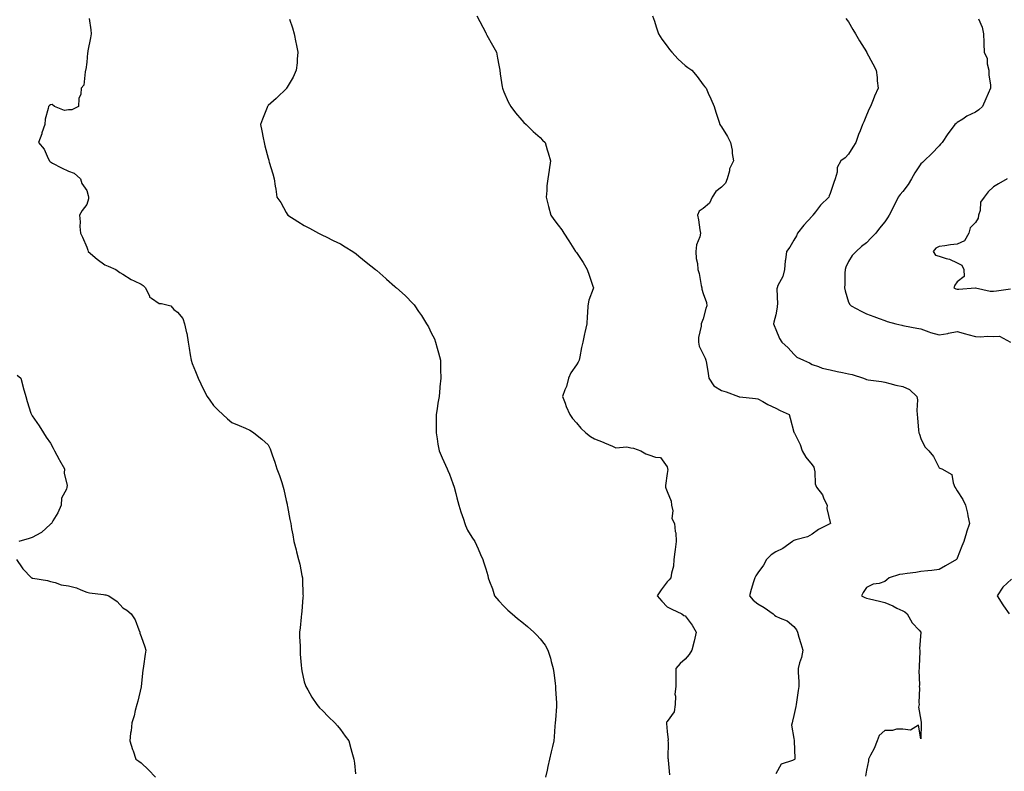
# Model space of a CAD drawing. Units: inches. Extents: x 931523 to 934163, y 7205498 to 7208138.
# Drawn here: x 932011 to 932554, y 7206615 to 7207030 of the extents above; entities that cross this region are included whole.
import ezdxf

# ---------------------------------------------------------------- set-up
doc = ezdxf.new("R2010")
doc.units = ezdxf.units.IN
doc.header["$MEASUREMENT"] = 0
doc.layers.add('Contour_93157205', color=7, linetype='Continuous', true_color=0xe8e6e4)

msp = doc.modelspace()

# ---------------------------------------------------------------- linework, layer by layer
at = {"layer": 'Contour_93157205'}
for points in [[(932049.5, 7207030.47, 3209), (932050.36, 7207024.22, 3209), (932050.62, 7207021.92, 3209), (932050.16, 7207019.81, 3209), (932048.74, 7207012.62, 3209), (932048.6, 7207011.92, 3209), (932048.53, 7207011.43, 3209), (932048.05, 7207006.33, 3209), (932047.61, 7207002.37, 3209), (932047.48, 7207001.92, 3209), (932047.15, 7207001.02, 3209), (932046.41, 7206993.56, 3209), (932045.03, 7206991.92, 3209), (932044.74, 7206988.6, 3209), (932043.71, 7206986.26, 3209), (932043.49, 7206981.92, 3209), (932039.95, 7206980.01, 3209), (932038.05, 7206979.97, 3209), (932035.74, 7206979.62, 3209), (932030.24, 7206981.92, 3209), (932029.09, 7206982.96, 3209), (932028.05, 7206982.8, 3209), (932027.5, 7206982.47, 3209), (932027.01, 7206981.92, 3209), (932026.89, 7206980.77, 3209), (932025.17, 7206974.81, 3209), (932024.97, 7206971.92, 3209), (932023.41, 7206967.27, 3209), (932023.25, 7206966.72, 3209), (932021.43, 7206961.92, 3209), (932024.53, 7206958.4, 3209), (932026.83, 7206953.13, 3209), (932027.5, 7206951.92, 3209), (932027.73, 7206951.61, 3209), (932028.05, 7206951.33, 3209), (932029.28, 7206950.69, 3209), (932034.08, 7206947.96, 3209), (932038.05, 7206946.2, 3209), (932041.14, 7206945.01, 3209), (932044.62, 7206941.92, 3209), (932045.44, 7206939.32, 3209), (932048.05, 7206935.55, 3209), (932048.95, 7206932.82, 3209), (932049.06, 7206931.92, 3209), (932049.08, 7206930.88, 3209), (932048.05, 7206927.86, 3209), (932045.49, 7206924.48, 3209), (932044.07, 7206921.92, 3209), (932044.4, 7206918.27, 3209), (932044.33, 7206915.63, 3209), (932044.6, 7206911.92, 3209), (932045.84, 7206909.71, 3209), (932048.05, 7206904.28, 3209), (932048.77, 7206902.64, 3209), (932048.84, 7206901.92, 3209), (932053.78, 7206897.64, 3209), (932058.05, 7206894.44, 3209), (932059.94, 7206893.81, 3209), (932064.16, 7206891.92, 3209), (932066.4, 7206890.28, 3209), (932068.05, 7206889.36, 3209), (932072.6, 7206886.47, 3209), (932074.25, 7206885.71, 3209), (932078.05, 7206883.78, 3209), (932079.18, 7206883.05, 3209), (932080.57, 7206881.92, 3209), (932082.67, 7206877.29, 3209), (932082.73, 7206876.61, 3209), (932083.84, 7206876.14, 3209), (932088.05, 7206873.21, 3209), (932089.29, 7206873.15, 3209), (932094.37, 7206871.92, 3209), (932096.07, 7206869.93, 3209), (932098.05, 7206868.44, 3209), (932100.99, 7206864.85, 3209), (932101.92, 7206861.92, 3209), (932103.18, 7206857.06, 3209), (932103.19, 7206856.78, 3209), (932104.06, 7206851.92, 3209), (932104.64, 7206848.52, 3209), (932105.13, 7206844.85, 3209), (932105.59, 7206841.92, 3209), (932106.27, 7206840.14, 3209), (932108.05, 7206835.75, 3209), (932109.14, 7206833.01, 3209), (932109.61, 7206831.92, 3209), (932111.03, 7206828.93, 3209), (932112.25, 7206826.12, 3209), (932114.57, 7206821.92, 3209), (932115.96, 7206819.83, 3209), (932118.05, 7206816.96, 3209), (932120.52, 7206814.38, 3209), (932123.07, 7206811.92, 3209), (932125.69, 7206809.56, 3209), (932128.05, 7206807.56, 3209), (932132.09, 7206805.96, 3209), (932135.63, 7206804.34, 3209), (932138.05, 7206803.29, 3209), (932138.92, 7206802.8, 3209), (932140.26, 7206801.92, 3209), (932144.58, 7206798.44, 3209), (932148.05, 7206795.28, 3209), (932149.15, 7206793.03, 3209), (932149.53, 7206791.92, 3209), (932150.25, 7206789.71, 3209), (932151.85, 7206785.71, 3209), (932152.86, 7206781.92, 3209), (932154.35, 7206778.23, 3209), (932155.58, 7206774.38, 3209), (932156.45, 7206771.92, 3209), (932156.79, 7206770.65, 3209), (932158.05, 7206764.6, 3209), (932158.54, 7206762.41, 3209), (932158.64, 7206761.92, 3209), (932158.79, 7206761.18, 3209), (932160.12, 7206753.99, 3209), (932160.55, 7206751.92, 3209), (932161.06, 7206748.91, 3209), (932161.66, 7206745.53, 3209), (932162.26, 7206741.92, 3209), (932163.48, 7206737.35, 3209), (932163.76, 7206736.22, 3209), (932164.85, 7206731.92, 3209), (932165.52, 7206729.38, 3209), (932166.76, 7206723.21, 3209), (932167.06, 7206721.92, 3209), (932167.11, 7206720.98, 3209), (932167.32, 7206712.64, 3209), (932167.35, 7206711.92, 3209), (932167.28, 7206711.16, 3209), (932166.71, 7206703.27, 3209), (932166.59, 7206701.92, 3209), (932166.35, 7206700.22, 3209), (932165.73, 7206694.24, 3209), (932165.39, 7206691.92, 3209), (932165.37, 7206689.24, 3209), (932165.7, 7206684.26, 3209), (932165.7, 7206681.92, 3209), (932165.8, 7206679.67, 3209), (932166.33, 7206673.64, 3209), (932166.41, 7206671.92, 3209), (932166.62, 7206670.49, 3209), (932168.05, 7206664.5, 3209), (932168.62, 7206662.49, 3209), (932168.82, 7206661.92, 3209), (932169.95, 7206660.01, 3209), (932172.24, 7206656.12, 3209), (932174.9, 7206651.92, 3209), (932176.35, 7206650.22, 3209), (932178.05, 7206648.6, 3209), (932181.34, 7206645.22, 3209), (932184.92, 7206641.92, 3209), (932186.36, 7206640.22, 3209), (932188.05, 7206638.25, 3209), (932190.63, 7206634.5, 3209), (932192.54, 7206631.92, 3209), (932193.77, 7206627.64, 3209), (932194.3, 7206625.67, 3209), (932195.32, 7206621.92, 3209), (932195.78, 7206619.65, 3209), (932196.19, 7206613.78, 3209)], [(932159.88, 7207030.1, 3210), (932161.46, 7207025.34, 3210), (932162.48, 7207021.92, 3210), (932163.37, 7207017.23, 3210), (932163.59, 7207016.37, 3210), (932164.54, 7207011.92, 3210), (932164.14, 7207008.01, 3210), (932164.09, 7207005.87, 3210), (932163.59, 7207001.92, 3210), (932161.9, 7206998.07, 3210), (932158.64, 7206992.51, 3210), (932158.32, 7206991.92, 3210), (932158.21, 7206991.76, 3210), (932158.05, 7206991.55, 3210), (932153.08, 7206986.9, 3210), (932152.49, 7206986.37, 3210), (932148.05, 7206982.33, 3210), (932147.87, 7206982.1, 3210), (932147.72, 7206981.92, 3210), (932147.53, 7206981.39, 3210), (932145, 7206974.97, 3210), (932143.91, 7206971.92, 3210), (932144.59, 7206968.46, 3210), (932145.45, 7206964.52, 3210), (932145.99, 7206961.92, 3210), (932146.31, 7206960.18, 3210), (932148.05, 7206953.4, 3210), (932148.43, 7206952.29, 3210), (932148.57, 7206951.92, 3210), (932148.76, 7206951.2, 3210), (932150.78, 7206944.65, 3210), (932151.51, 7206941.92, 3210), (932151.97, 7206938.01, 3210), (932152.39, 7206936.26, 3210), (932152.83, 7206931.92, 3210), (932155.04, 7206928.91, 3210), (932158.05, 7206923.31, 3210), (932158.62, 7206922.49, 3210), (932159, 7206921.92, 3210), (932164.54, 7206918.42, 3210), (932168.05, 7206916.18, 3210), (932170.83, 7206914.71, 3210), (932175.96, 7206911.92, 3210), (932177.38, 7206911.26, 3210), (932178.05, 7206910.9, 3210), (932180.08, 7206909.89, 3210), (932183.99, 7206907.86, 3210), (932188.05, 7206906.04, 3210), (932190.55, 7206904.42, 3210), (932194.86, 7206901.92, 3210), (932196.65, 7206900.51, 3210), (932198.05, 7206899.3, 3210), (932202.18, 7206896.04, 3210), (932207.36, 7206891.92, 3210), (932207.73, 7206891.59, 3210), (932208.05, 7206891.31, 3210), (932213.03, 7206886.9, 3210), (932213.29, 7206886.69, 3210), (932218.05, 7206882.6, 3210), (932218.42, 7206882.29, 3210), (932218.87, 7206881.92, 3210), (932223.67, 7206877.55, 3210), (932228.05, 7206873.01, 3210), (932228.56, 7206872.43, 3210), (932228.96, 7206871.92, 3210), (932231.09, 7206868.87, 3210), (932232.75, 7206866.63, 3210), (932235.46, 7206861.92, 3210), (932236.44, 7206860.3, 3210), (932238.05, 7206857.1, 3210), (932239.77, 7206853.64, 3210), (932240.46, 7206851.92, 3210), (932241.35, 7206848.62, 3210), (932242.12, 7206845.98, 3210), (932243.12, 7206841.92, 3210), (932243.2, 7206837.08, 3210), (932243.2, 7206836.78, 3210), (932243.26, 7206831.92, 3210), (932242.82, 7206827.15, 3210), (932242.79, 7206826.67, 3210), (932242.36, 7206821.92, 3210), (932241.76, 7206818.21, 3210), (932241.23, 7206815.1, 3210), (932240.71, 7206811.92, 3210), (932240.76, 7206809.21, 3210), (932240.73, 7206804.6, 3210), (932240.76, 7206801.92, 3210), (932241.35, 7206798.62, 3210), (932241.73, 7206795.61, 3210), (932242.46, 7206791.92, 3210), (932244.15, 7206788.01, 3210), (932245.98, 7206783.99, 3210), (932246.9, 7206781.92, 3210), (932247.25, 7206781.12, 3210), (932248.05, 7206778.97, 3210), (932250.01, 7206773.87, 3210), (932250.69, 7206771.92, 3210), (932251.56, 7206768.4, 3210), (932252.2, 7206766.06, 3210), (932253.17, 7206761.92, 3210), (932254.31, 7206758.19, 3210), (932255.8, 7206754.17, 3210), (932256.56, 7206751.92, 3210), (932256.95, 7206750.81, 3210), (932258.05, 7206748.23, 3210), (932260.4, 7206744.26, 3210), (932262.05, 7206741.92, 3210), (932263.98, 7206737.86, 3210), (932265.23, 7206734.75, 3210), (932266.43, 7206731.92, 3210), (932266.86, 7206730.73, 3210), (932268.05, 7206726.82, 3210), (932269.22, 7206723.09, 3210), (932269.42, 7206721.92, 3210), (932270.18, 7206719.79, 3210), (932271.86, 7206715.73, 3210), (932273.01, 7206711.92, 3210), (932275.28, 7206709.15, 3210), (932278.05, 7206706.16, 3210), (932280.22, 7206704.09, 3210), (932282.63, 7206701.92, 3210), (932285.61, 7206699.48, 3210), (932288.05, 7206697.56, 3210), (932291.17, 7206695.05, 3210), (932294.68, 7206691.92, 3210), (932296.32, 7206690.2, 3210), (932298.05, 7206688.25, 3210), (932300.83, 7206684.69, 3210), (932302.4, 7206681.92, 3210), (932303.72, 7206677.58, 3210), (932304.19, 7206675.77, 3210), (932305.3, 7206671.92, 3210), (932305.59, 7206669.46, 3210), (932306.29, 7206663.68, 3210), (932306.5, 7206661.92, 3210), (932306.59, 7206660.46, 3210), (932307.12, 7206652.86, 3210), (932307.17, 7206651.92, 3210), (932307.1, 7206650.96, 3210), (932306.51, 7206643.46, 3210), (932306.38, 7206641.92, 3210), (932306.23, 7206640.1, 3210), (932305.81, 7206634.17, 3210), (932305.61, 7206631.92, 3210), (932304.91, 7206628.78, 3210), (932304.1, 7206625.87, 3210), (932303.29, 7206621.92, 3210), (932302.28, 7206617.7, 3210), (932301.88, 7206615.75, 3210), (932301.03, 7206611.92, 3210)], [(932263.17, 7207031.92, 3211), (932264.89, 7207028.76, 3211), (932268.05, 7207022.47, 3211), (932268.25, 7207022.12, 3211), (932268.36, 7207021.92, 3211), (932268.76, 7207021.2, 3211), (932271.88, 7207015.75, 3211), (932273.93, 7207011.92, 3211), (932274.62, 7207008.48, 3211), (932275.27, 7207004.69, 3211), (932275.78, 7207001.92, 3211), (932276.08, 7206999.95, 3211), (932277.17, 7206992.8, 3211), (932277.3, 7206991.92, 3211), (932277.48, 7206991.35, 3211), (932278.05, 7206989.95, 3211), (932280.54, 7206984.42, 3211), (932281.94, 7206981.92, 3211), (932284.46, 7206978.33, 3211), (932288.05, 7206974.24, 3211), (932289.16, 7206973.03, 3211), (932290.36, 7206971.92, 3211), (932294.18, 7206968.05, 3211), (932298.05, 7206964.69, 3211), (932299.42, 7206963.29, 3211), (932300.83, 7206961.92, 3211), (932302.01, 7206957.96, 3211), (932302.53, 7206956.39, 3211), (932303.74, 7206951.92, 3211), (932302.98, 7206947, 3211), (932302.97, 7206946.84, 3211), (932302.32, 7206941.92, 3211), (932301.82, 7206938.15, 3211), (932301.74, 7206935.61, 3211), (932301.33, 7206931.92, 3211), (932302.54, 7206927.43, 3211), (932302.77, 7206926.63, 3211), (932304.05, 7206921.92, 3211), (932305.7, 7206919.58, 3211), (932308.05, 7206916.43, 3211), (932309.99, 7206913.85, 3211), (932311.16, 7206911.92, 3211), (932313.91, 7206907.78, 3211), (932316.7, 7206903.27, 3211), (932317.55, 7206901.92, 3211), (932317.76, 7206901.63, 3211), (932318.05, 7206901.26, 3211), (932321.86, 7206895.73, 3211), (932324.09, 7206891.92, 3211), (932325.03, 7206888.89, 3211), (932327.21, 7206882.76, 3211), (932327.49, 7206881.92, 3211), (932327.32, 7206881.2, 3211), (932324.88, 7206875.1, 3211), (932324.39, 7206871.92, 3211), (932324.15, 7206868.01, 3211), (932324.03, 7206865.94, 3211), (932323.77, 7206861.92, 3211), (932322.8, 7206857.17, 3211), (932322.63, 7206856.51, 3211), (932321.61, 7206851.92, 3211), (932320.96, 7206849.01, 3211), (932319.93, 7206843.8, 3211), (932319.52, 7206841.92, 3211), (932319.04, 7206840.92, 3211), (932318.05, 7206839.42, 3211), (932314.94, 7206835.03, 3211), (932313.75, 7206831.92, 3211), (932312.56, 7206827.41, 3211), (932311.67, 7206825.53, 3211), (932310.33, 7206821.92, 3211), (932311.81, 7206818.15, 3211), (932312.47, 7206816.33, 3211), (932314.39, 7206811.92, 3211), (932315.89, 7206809.77, 3211), (932318.05, 7206807.33, 3211), (932320.52, 7206804.4, 3211), (932323.36, 7206801.92, 3211), (932325.88, 7206799.75, 3211), (932328.05, 7206798.56, 3211), (932332.86, 7206796.72, 3211), (932333.55, 7206796.41, 3211), (932338.05, 7206794.54, 3211), (932339.77, 7206793.64, 3211), (932345.86, 7206794.11, 3211), (932348.05, 7206793.62, 3211), (932349.48, 7206793.35, 3211), (932353.55, 7206791.92, 3211), (932356.35, 7206790.22, 3211), (932358.05, 7206789.69, 3211), (932361.62, 7206788.35, 3211), (932364.47, 7206788.33, 3211), (932368.05, 7206783.15, 3211), (932368.33, 7206782.19, 3211), (932368.36, 7206781.92, 3211), (932368.4, 7206781.57, 3211), (932368.05, 7206779.42, 3211), (932367.2, 7206772.78, 3211), (932367.27, 7206771.92, 3211), (932367.39, 7206771.26, 3211), (932368.05, 7206769.42, 3211), (932370.37, 7206764.24, 3211), (932370.54, 7206761.92, 3211), (932371.21, 7206758.76, 3211), (932370.74, 7206754.62, 3211), (932372.12, 7206751.92, 3211), (932372.57, 7206747.41, 3211), (932372.87, 7206746.74, 3211), (932373.07, 7206741.92, 3211), (932372.57, 7206737.41, 3211), (932372.39, 7206736.26, 3211), (932371.85, 7206731.92, 3211), (932371.58, 7206728.38, 3211), (932370.5, 7206724.36, 3211), (932370.23, 7206721.92, 3211), (932369.28, 7206720.69, 3211), (932368.05, 7206719.6, 3211), (932364.8, 7206715.16, 3211), (932362.68, 7206711.92, 3211), (932365.12, 7206708.99, 3211), (932368.05, 7206705.92, 3211), (932370.69, 7206704.56, 3211), (932376.2, 7206701.92, 3211), (932377.23, 7206701.1, 3211), (932378.05, 7206700.85, 3211), (932381.86, 7206695.73, 3211), (932384.09, 7206691.92, 3211), (932383.09, 7206686.96, 3211), (932383.08, 7206686.88, 3211), (932381.76, 7206681.92, 3211), (932380.34, 7206679.63, 3211), (932378.05, 7206676.98, 3211), (932375.35, 7206674.62, 3211), (932372.97, 7206671.92, 3211), (932372.94, 7206667.04, 3211), (932372.9, 7206666.76, 3211), (932372.83, 7206661.92, 3211), (932372.35, 7206657.62, 3211), (932372.77, 7206656.65, 3211), (932372.59, 7206651.92, 3211), (932371.96, 7206648.01, 3211), (932368.05, 7206642.6, 3211), (932367.8, 7206642.17, 3211), (932367.71, 7206641.92, 3211), (932367.68, 7206641.55, 3211), (932368.05, 7206637.1, 3211), (932368.64, 7206632.51, 3211), (932368.54, 7206631.92, 3211), (932368.7, 7206631.28, 3211), (932368.45, 7206622.33, 3211), (932368.68, 7206621.92, 3211), (932368.64, 7206621.33, 3211), (932369.36, 7206613.23, 3211)], [(932360.1, 7207031.92, 3212), (932361.08, 7207028.89, 3212), (932362.02, 7207025.9, 3212), (932363.34, 7207021.92, 3212), (932365.23, 7207019.09, 3212), (932368.05, 7207015.1, 3212), (932369.43, 7207013.31, 3212), (932370.67, 7207011.92, 3212), (932374.21, 7207008.07, 3212), (932378.05, 7207004.4, 3212), (932379.54, 7207003.4, 3212), (932381.79, 7207001.92, 3212), (932384.59, 7206998.46, 3212), (932388.05, 7206993.91, 3212), (932388.91, 7206992.78, 3212), (932389.6, 7206991.92, 3212), (932390.79, 7206989.19, 3212), (932392.17, 7206986.04, 3212), (932393.97, 7206981.92, 3212), (932394.91, 7206978.78, 3212), (932396.76, 7206973.21, 3212), (932397.17, 7206971.92, 3212), (932397.53, 7206971.41, 3212), (932398.05, 7206970.65, 3212), (932401.47, 7206965.34, 3212), (932403.06, 7206961.92, 3212), (932403.96, 7206957.84, 3212), (932403.98, 7206956, 3212), (932404.62, 7206951.92, 3212), (932402.56, 7206947.41, 3212), (932402.43, 7206946.31, 3212), (932401.2, 7206941.92, 3212), (932400.35, 7206939.62, 3212), (932398.05, 7206937.37, 3212), (932394.94, 7206935.03, 3212), (932392.92, 7206931.92, 3212), (932391.44, 7206928.52, 3212), (932388.05, 7206925.67, 3212), (932385.75, 7206924.22, 3212), (932384.83, 7206921.92, 3212), (932385.47, 7206919.34, 3212), (932386.18, 7206913.8, 3212), (932386.56, 7206911.92, 3212), (932386.19, 7206910.06, 3212), (932384.35, 7206905.63, 3212), (932383.92, 7206901.92, 3212), (932384.11, 7206897.97, 3212), (932384.77, 7206895.2, 3212), (932385, 7206891.92, 3212), (932385.82, 7206889.69, 3212), (932386.88, 7206883.09, 3212), (932387.21, 7206881.92, 3212), (932387.21, 7206881.08, 3212), (932388.05, 7206878.78, 3212), (932389.81, 7206873.68, 3212), (932389.92, 7206871.92, 3212), (932389.51, 7206870.46, 3212), (932388.05, 7206864.77, 3212), (932387.15, 7206862.82, 3212), (932386.93, 7206861.92, 3212), (932386.82, 7206860.69, 3212), (932385.48, 7206854.5, 3212), (932385.31, 7206851.92, 3212), (932385.84, 7206849.71, 3212), (932388.05, 7206845.28, 3212), (932389.15, 7206843.03, 3212), (932389.51, 7206841.92, 3212), (932389.74, 7206840.22, 3212), (932390.75, 7206834.62, 3212), (932391.09, 7206831.92, 3212), (932393.83, 7206827.7, 3212), (932398.05, 7206825.24, 3212), (932400.62, 7206824.5, 3212), (932407.44, 7206821.92, 3212), (932407.9, 7206821.76, 3212), (932408.05, 7206821.74, 3212), (932408.26, 7206821.71, 3212), (932416.92, 7206820.79, 3212), (932418.05, 7206820.57, 3212), (932420.92, 7206819.05, 3212), (932423.67, 7206817.55, 3212), (932428.05, 7206815.44, 3212), (932430.38, 7206814.24, 3212), (932435.37, 7206811.92, 3212), (932436, 7206809.87, 3212), (932438.05, 7206802.27, 3212), (932438.13, 7206802, 3212), (932438.19, 7206801.92, 3212), (932438.29, 7206801.69, 3212), (932441.5, 7206795.36, 3212), (932442.5, 7206791.92, 3212), (932444.53, 7206788.4, 3212), (932448.05, 7206784.11, 3212), (932449.01, 7206782.88, 3212), (932449.2, 7206781.92, 3212), (932449.56, 7206780.42, 3212), (932449.81, 7206773.68, 3212), (932450.52, 7206771.92, 3212), (932453.69, 7206767.56, 3212), (932454.58, 7206765.4, 3212), (932456.32, 7206761.92, 3212), (932456.22, 7206760.08, 3212), (932458.05, 7206752.41, 3212), (932458.13, 7206752, 3212), (932458.12, 7206751.92, 3212), (932458.09, 7206751.88, 3212), (932458.05, 7206751.84, 3212), (932457.87, 7206751.74, 3212), (932451.52, 7206748.46, 3212), (932448.05, 7206746.02, 3212), (932445.45, 7206744.52, 3212), (932439, 7206742.88, 3212), (932438.05, 7206742.51, 3212), (932437.67, 7206742.29, 3212), (932437.29, 7206741.92, 3212), (932431.93, 7206738.03, 3212), (932428.05, 7206736.2, 3212), (932425.39, 7206734.58, 3212), (932422.89, 7206731.92, 3212), (932421.19, 7206728.78, 3212), (932418.05, 7206724.67, 3212), (932416.96, 7206723.01, 3212), (932416.49, 7206721.92, 3212), (932415.8, 7206719.67, 3212), (932414.5, 7206715.47, 3212), (932413.44, 7206711.92, 3212), (932415.6, 7206709.46, 3212), (932418.05, 7206707.58, 3212), (932421.67, 7206705.55, 3212), (932426.56, 7206701.92, 3212), (932427.32, 7206701.2, 3212), (932428.05, 7206700.77, 3212), (932430.37, 7206699.6, 3212), (932434.22, 7206698.09, 3212), (932438.05, 7206694.97, 3212), (932439.4, 7206693.27, 3212), (932440, 7206691.92, 3212), (932440.79, 7206689.19, 3212), (932441.77, 7206685.63, 3212), (932442.87, 7206681.92, 3212), (932442.11, 7206677.86, 3212), (932441.05, 7206674.93, 3212), (932440.3, 7206671.92, 3212), (932440.3, 7206669.67, 3212), (932440.72, 7206664.6, 3212), (932440.72, 7206661.92, 3212), (932440.32, 7206659.65, 3212), (932439.46, 7206653.33, 3212), (932439.23, 7206651.92, 3212), (932439.1, 7206650.87, 3212), (932438.05, 7206645.94, 3212), (932437.22, 7206642.74, 3212), (932437.02, 7206641.92, 3212), (932436.7, 7206640.57, 3212), (932438.05, 7206633.19, 3212), (932438.19, 7206632.06, 3212), (932438.22, 7206631.92, 3212), (932438.22, 7206631.76, 3212), (932438.47, 7206622.35, 3212), (932438.47, 7206621.92, 3212), (932438.26, 7206621.71, 3212), (932438.05, 7206621.53, 3212), (932437.16, 7206621.02, 3212), (932430.89, 7206619.09, 3212), (932428.05, 7206613.78, 3212)], [(932466.55, 7207030.42, 3213), (932468.05, 7207028.52, 3213), (932470.54, 7207024.4, 3213), (932471.93, 7207021.92, 3213), (932474.24, 7207018.11, 3213), (932477.96, 7207012, 3213), (932478.02, 7207011.92, 3213), (932478.05, 7207011.86, 3213), (932481.49, 7207005.36, 3213), (932483.42, 7207001.92, 3213), (932483.92, 7206997.8, 3213), (932483.99, 7206995.98, 3213), (932484.42, 7206991.92, 3213), (932482.45, 7206987.53, 3213), (932481.68, 7206985.55, 3213), (932480.18, 7206981.92, 3213), (932479.45, 7206980.51, 3213), (932478.05, 7206977.04, 3213), (932476.53, 7206973.44, 3213), (932475.91, 7206971.92, 3213), (932474.51, 7206968.38, 3213), (932473.62, 7206966.35, 3213), (932472.13, 7206961.92, 3213), (932470.57, 7206959.4, 3213), (932468.05, 7206955.57, 3213), (932466.36, 7206953.6, 3213), (932463.79, 7206951.92, 3213), (932461.81, 7206948.15, 3213), (932461.78, 7206945.65, 3213), (932460.8, 7206941.92, 3213), (932460.05, 7206939.93, 3213), (932458.05, 7206933.85, 3213), (932457.43, 7206932.55, 3213), (932457.34, 7206931.92, 3213), (932452.61, 7206927.37, 3213), (932449.87, 7206923.74, 3213), (932448.44, 7206921.92, 3213), (932448.27, 7206921.71, 3213), (932448.05, 7206921.45, 3213), (932443.47, 7206916.49, 3213), (932440.05, 7206911.92, 3213), (932439.45, 7206910.53, 3213), (932438.05, 7206908.05, 3213), (932435.7, 7206904.26, 3213), (932433.93, 7206901.92, 3213), (932433.38, 7206897.25, 3213), (932433.23, 7206896.74, 3213), (932432.85, 7206891.92, 3213), (932431.88, 7206888.09, 3213), (932429.21, 7206883.07, 3213), (932428.75, 7206881.92, 3213), (932428.66, 7206881.31, 3213), (932428.95, 7206872.82, 3213), (932428.86, 7206871.92, 3213), (932428.82, 7206871.16, 3213), (932428.05, 7206866.92, 3213), (932427.01, 7206862.96, 3213), (932426.82, 7206861.92, 3213), (932427.17, 7206861.04, 3213), (932428.05, 7206858.85, 3213), (932430.02, 7206853.89, 3213), (932431.35, 7206851.92, 3213), (932434.9, 7206848.78, 3213), (932438.05, 7206845.2, 3213), (932439.69, 7206843.56, 3213), (932443.24, 7206841.92, 3213), (932446.55, 7206840.42, 3213), (932448.05, 7206839.5, 3213), (932451.55, 7206838.42, 3213), (932453.59, 7206837.47, 3213), (932458.05, 7206836.63, 3213), (932461.91, 7206835.77, 3213), (932464.86, 7206835.1, 3213), (932468.05, 7206834.4, 3213), (932470.1, 7206833.97, 3213), (932476.38, 7206831.92, 3213), (932477.58, 7206831.45, 3213), (932478.05, 7206831.28, 3213), (932478.88, 7206831.08, 3213), (932486.39, 7206830.26, 3213), (932488.05, 7206829.73, 3213), (932490.85, 7206829.13, 3213), (932494.21, 7206828.07, 3213), (932498.05, 7206827.43, 3213), (932501.8, 7206825.67, 3213), (932505.83, 7206821.92, 3213), (932506.1, 7206819.97, 3213), (932505.76, 7206814.21, 3213), (932505.97, 7206811.92, 3213), (932506.19, 7206810.06, 3213), (932506.73, 7206803.25, 3213), (932506.87, 7206801.92, 3213), (932507.21, 7206801.08, 3213), (932508.05, 7206798.72, 3213), (932510.2, 7206794.07, 3213), (932512.42, 7206791.92, 3213), (932514.9, 7206788.78, 3213), (932518.05, 7206782.6, 3213), (932518.5, 7206782.37, 3213), (932519.56, 7206781.92, 3213), (932525.09, 7206778.95, 3213), (932525.75, 7206774.22, 3213), (932526.81, 7206771.92, 3213), (932527.25, 7206771.12, 3213), (932528.05, 7206769.89, 3213), (932531.11, 7206764.99, 3213), (932532.57, 7206761.92, 3213), (932533.67, 7206757.55, 3213), (932533.97, 7206756, 3213), (932534.89, 7206751.92, 3213), (932533.13, 7206747, 3213), (932533.08, 7206746.88, 3213), (932531.79, 7206741.92, 3213), (932530.67, 7206739.3, 3213), (932528.05, 7206732.72, 3213), (932527.8, 7206732.17, 3213), (932527.63, 7206731.92, 3213), (932521.57, 7206728.4, 3213), (932518.05, 7206726.43, 3213), (932514.11, 7206725.87, 3213), (932511.89, 7206725.75, 3213), (932508.05, 7206725.28, 3213), (932505.18, 7206724.79, 3213), (932500.42, 7206724.28, 3213), (932498.05, 7206723.93, 3213), (932496.24, 7206723.74, 3213), (932490.52, 7206721.92, 3213), (932489.23, 7206720.75, 3213), (932488.05, 7206719.79, 3213), (932484.94, 7206718.81, 3213), (932481.68, 7206718.29, 3213), (932478.05, 7206716.53, 3213), (932476.28, 7206713.7, 3213), (932475.2, 7206711.92, 3213), (932477.15, 7206711.02, 3213), (932478.05, 7206710.63, 3213), (932479.76, 7206710.2, 3213), (932485.15, 7206709.03, 3213), (932488.05, 7206708.25, 3213), (932492.51, 7206706.37, 3213), (932494.76, 7206705.22, 3213), (932498.05, 7206703.62, 3213), (932499.24, 7206703.11, 3213), (932500.52, 7206701.92, 3213), (932503.22, 7206697.1, 3213), (932507.05, 7206692.92, 3213), (932507.94, 7206691.92, 3213), (932507.96, 7206691.84, 3213), (932507.3, 7206682.68, 3213), (932507.4, 7206681.92, 3213), (932507.41, 7206681.28, 3213), (932506.98, 7206672.99, 3213), (932506.99, 7206671.92, 3213), (932506.85, 7206670.73, 3213), (932507.21, 7206662.76, 3213), (932507.07, 7206661.92, 3213), (932507.21, 7206661.08, 3213), (932506.85, 7206653.11, 3213), (932506.99, 7206651.92, 3213), (932506.62, 7206650.49, 3213), (932508.05, 7206643.37, 3213), (932508.22, 7206642.1, 3213), (932508.26, 7206641.92, 3213), (932508.25, 7206641.72, 3213), (932508.05, 7206633.03, 3213), (932506.72, 7206640.59, 3213), (932502.23, 7206637.74, 3213), (932498.05, 7206638.4, 3213), (932494.5, 7206638.37, 3213), (932492.32, 7206637.66, 3213), (932488.05, 7206637.62, 3213), (932485.09, 7206634.89, 3213), (932483.89, 7206631.92, 3213), (932482.28, 7206627.7, 3213), (932480.15, 7206624.03, 3213), (932479.09, 7206621.92, 3213), (932479.05, 7206620.92, 3213), (932478.05, 7206615.77, 3213), (932477.53, 7206612.45, 3213)], [(932539.8, 7207030.16, 3214), (932541.78, 7207025.65, 3214), (932542.5, 7207021.92, 3214), (932542.73, 7207017.25, 3214), (932542.65, 7207016.51, 3214), (932542.97, 7207011.92, 3214), (932544.54, 7207008.4, 3214), (932544.65, 7207005.32, 3214), (932545.5, 7207001.92, 3214), (932545.49, 7206999.36, 3214), (932546.42, 7206993.56, 3214), (932546.41, 7206991.92, 3214), (932545.13, 7206989.01, 3214), (932543.9, 7206986.06, 3214), (932541.99, 7206981.92, 3214), (932540.01, 7206979.97, 3214), (932538.05, 7206978.7, 3214), (932533.44, 7206976.53, 3214), (932531.1, 7206974.97, 3214), (932528.05, 7206973.09, 3214), (932527.42, 7206972.55, 3214), (932526.76, 7206971.92, 3214), (932523.02, 7206966.96, 3214), (932522.9, 7206966.76, 3214), (932519.72, 7206961.92, 3214), (932518.87, 7206961.1, 3214), (932518.05, 7206960.22, 3214), (932514.09, 7206955.88, 3214), (932509.86, 7206951.92, 3214), (932508.91, 7206951.06, 3214), (932508.05, 7206950.28, 3214), (932504.71, 7206945.26, 3214), (932502.79, 7206941.92, 3214), (932501.03, 7206938.93, 3214), (932498.05, 7206934.91, 3214), (932496.67, 7206933.31, 3214), (932495.56, 7206931.92, 3214), (932493.07, 7206926.94, 3214), (932493.05, 7206926.92, 3214), (932490.47, 7206921.92, 3214), (932489.53, 7206920.44, 3214), (932488.05, 7206918.21, 3214), (932485.27, 7206914.69, 3214), (932483.21, 7206911.92, 3214), (932480.54, 7206909.44, 3214), (932478.05, 7206906.65, 3214), (932475.27, 7206904.69, 3214), (932472.26, 7206901.92, 3214), (932470.21, 7206899.75, 3214), (932468.05, 7206896.39, 3214), (932466.72, 7206893.25, 3214), (932466.27, 7206891.92, 3214), (932466.09, 7206889.97, 3214), (932466.1, 7206883.87, 3214), (932465.88, 7206881.92, 3214), (932466.25, 7206880.12, 3214), (932468.05, 7206873.95, 3214), (932468.78, 7206872.64, 3214), (932469.64, 7206871.92, 3214), (932475.17, 7206869.05, 3214), (932478.05, 7206867.53, 3214), (932482.1, 7206865.96, 3214), (932485.09, 7206864.87, 3214), (932488.05, 7206863.78, 3214), (932489.41, 7206863.29, 3214), (932494.2, 7206861.92, 3214), (932497.44, 7206861.31, 3214), (932498.05, 7206861.14, 3214), (932499, 7206860.96, 3214), (932505.77, 7206859.63, 3214), (932508.05, 7206859.26, 3214), (932512.36, 7206857.62, 3214), (932513.28, 7206857.15, 3214), (932518.05, 7206855.9, 3214), (932522.86, 7206856.72, 3214), (932523.19, 7206856.78, 3214), (932528.05, 7206857.68, 3214), (932532.63, 7206856.49, 3214), (932533.83, 7206856.14, 3214), (932538.05, 7206854.99, 3214), (932540.87, 7206854.73, 3214), (932544.72, 7206855.24, 3214), (932548.05, 7206855.05, 3214), (932551.3, 7206855.18, 3214), (932557.46, 7206851.92, 3214)], [(932555.56, 7206941.92, 3215), (932550.85, 7206939.13, 3215), (932548.05, 7206937.56, 3215), (932545.13, 7206934.85, 3215), (932542.95, 7206931.92, 3215), (932540.89, 7206929.09, 3215), (932540.7, 7206924.58, 3215), (932539.87, 7206921.92, 3215), (932539.68, 7206920.3, 3215), (932538.05, 7206917.9, 3215), (932535.12, 7206914.85, 3215), (932534.39, 7206911.92, 3215), (932532.13, 7206907.84, 3215), (932528.05, 7206905.9, 3215), (932524.43, 7206905.53, 3215), (932521.14, 7206905.01, 3215), (932518.05, 7206904.67, 3215), (932516.32, 7206903.66, 3215), (932514.77, 7206901.92, 3215), (932516.03, 7206899.91, 3215), (932518.05, 7206899.22, 3215), (932522.02, 7206897.96, 3215), (932523.74, 7206897.6, 3215), (932528.05, 7206895.59, 3215), (932530.51, 7206894.38, 3215), (932531.75, 7206891.92, 3215), (932531.87, 7206888.11, 3215), (932528.05, 7206885.2, 3215), (932526.74, 7206883.23, 3215), (932526.16, 7206881.92, 3215), (932527.34, 7206881.22, 3215), (932528.05, 7206881.02, 3215), (932528.92, 7206881.04, 3215), (932537.94, 7206881.82, 3215), (932538.15, 7206881.82, 3215), (932546.2, 7206880.08, 3215), (932548.05, 7206880.05, 3215), (932549.71, 7206880.26, 3215), (932557.49, 7206881.35, 3215)], [(932009.74, 7206833.62, 3208), (932011.77, 7206831.92, 3208), (932013.09, 7206826.96, 3208), (932013.12, 7206826.84, 3208), (932014.54, 7206821.92, 3208), (932015.32, 7206819.19, 3208), (932017.32, 7206812.64, 3208), (932017.54, 7206811.92, 3208), (932017.75, 7206811.61, 3208), (932018.05, 7206811.16, 3208), (932021.81, 7206805.69, 3208), (932024.19, 7206801.92, 3208), (932025.63, 7206799.5, 3208), (932028.05, 7206796.14, 3208), (932029.56, 7206793.42, 3208), (932030.39, 7206791.92, 3208), (932032.86, 7206787.1, 3208), (932032.99, 7206786.86, 3208), (932035.78, 7206781.92, 3208), (932035.67, 7206779.54, 3208), (932037.26, 7206772.72, 3208), (932037.19, 7206771.92, 3208), (932036.97, 7206770.85, 3208), (932034.25, 7206765.73, 3208), (932033.94, 7206761.92, 3208), (932032.22, 7206757.74, 3208), (932029.36, 7206753.23, 3208), (932028.62, 7206751.92, 3208), (932028.26, 7206751.71, 3208), (932028.05, 7206751.49, 3208), (932023.18, 7206746.78, 3208), (932022.76, 7206746.63, 3208), (932018.05, 7206744.15, 3208), (932016.4, 7206743.56, 3208), (932010.67, 7206741.92, 3208)], [(932009.45, 7206731.92, 3208), (932012.53, 7206727.45, 3208), (932012.93, 7206726.8, 3208), (932017.57, 7206721.92, 3208), (932017.92, 7206721.78, 3208), (932018.05, 7206721.74, 3208), (932018.29, 7206721.69, 3208), (932026.46, 7206720.32, 3208), (932028.05, 7206719.91, 3208), (932030.66, 7206719.3, 3208), (932034.06, 7206717.94, 3208), (932038.05, 7206717.37, 3208), (932042.51, 7206716.39, 3208), (932044.77, 7206715.2, 3208), (932048.05, 7206713.99, 3208), (932049.65, 7206713.52, 3208), (932057.32, 7206712.66, 3208), (932058.05, 7206712.49, 3208), (932058.59, 7206712.45, 3208), (932060.33, 7206711.92, 3208), (932064.94, 7206708.81, 3208), (932068.05, 7206705.26, 3208), (932070.11, 7206703.97, 3208), (932072.51, 7206701.92, 3208), (932074.87, 7206698.74, 3208), (932076.73, 7206693.25, 3208), (932077.35, 7206691.92, 3208), (932077.45, 7206691.33, 3208), (932078.05, 7206689.5, 3208), (932080.03, 7206683.89, 3208), (932080.68, 7206681.92, 3208), (932080.31, 7206679.67, 3208), (932079.33, 7206673.21, 3208), (932079.13, 7206671.92, 3208), (932078.96, 7206671, 3208), (932078.09, 7206661.96, 3208), (932078.09, 7206661.92, 3208), (932078.08, 7206661.88, 3208), (932078.05, 7206661.74, 3208), (932076.21, 7206653.76, 3208), (932075.69, 7206651.92, 3208), (932074.76, 7206648.64, 3208), (932074.21, 7206645.77, 3208), (932072.88, 7206641.92, 3208), (932072.5, 7206637.47, 3208), (932072.27, 7206636.14, 3208), (932071.84, 7206631.92, 3208), (932073.28, 7206627.15, 3208), (932073.61, 7206626.35, 3208), (932075.2, 7206621.92, 3208), (932076.83, 7206620.71, 3208), (932078.05, 7206619.79, 3208), (932082.15, 7206616.02, 3208), (932085.95, 7206611.92, 3208)], [(932558.05, 7206721.12, 3214), (932553.2, 7206716.78, 3214), (932550.1, 7206711.92, 3214), (932553.14, 7206707, 3214), (932553.61, 7206706.35, 3214), (932556.78, 7206701.92, 3214)]]:
    msp.add_polyline3d(points, dxfattribs=at)

doc.saveas('drawing.dxf')
